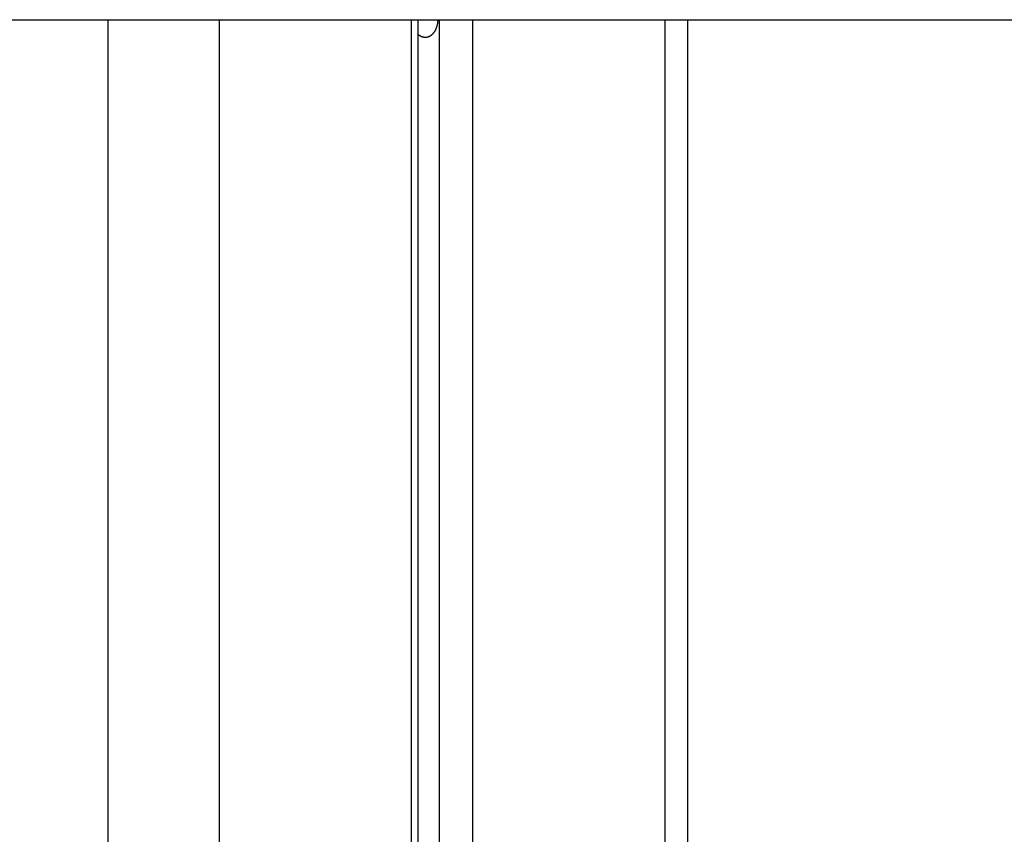
# Model space of a CAD drawing. Extents: x -38.8 to 38.8, y -13.7 to 13.7.
# Drawn here: x 9.2 to 10.5, y 2.1 to 3.1 of the extents above; entities that cross this region are included whole.
import ezdxf

# ---------------------------------------------------------------- set-up
doc = ezdxf.new("R2010")
doc.units = 0
doc.layers.get('0').update_dxf_attribs({"linetype": 'CONTINUOUS'})

msp = doc.modelspace()

# ---------------------------------------------------------------- linework, layer by layer
at = {"color": 0}
for points in [[(5.2383, 3.1158), (14.2383, 3.1158)], [(5.2383, 3.1158), (14.2383, 3.1158)], [(5.2383, 3.1158), (14.2383, 3.1158)], [(5.2383, 3.1158), (14.2383, 3.1158)], [(5.2383, 3.1158), (14.2383, 3.1158)], [(5.2383, 3.1158), (14.2383, 3.1158)], [(5.2383, 3.1158), (14.2383, 3.1158)], [(5.2383, 3.1158), (14.2383, 3.1158)], [(5.2383, 3.1158), (14.2383, 3.1158)], [(5.2383, 3.1158), (14.2383, 3.1158)], [(5.2383, 3.1158), (14.2383, 3.1158)], [(5.2383, 3.1158), (14.2383, 3.1158)], [(5.2383, 3.1158), (14.2383, 3.1158)], [(5.2383, 3.1158), (14.2383, 3.1158)], [(5.2383, 3.1158), (14.2383, 3.1158)], [(5.2383, 3.1158), (14.2383, 3.1158)], [(5.2383, 3.1158), (14.2383, 3.1158)], [(5.2383, 3.1158), (14.2383, 3.1158)], [(5.2383, 3.1158), (14.2383, 3.1158)], [(5.2383, 3.1158), (14.2383, 3.1158)], [(5.2383, 3.1158), (14.2383, 3.1158)], [(9.3501, 3.1158), (9.3501, 3.1158)], [(9.3501, 3.1158), (9.3501, -3.2157)], [(9.3501, 3.1158), (9.3501, -3.2157)], [(9.3501, 3.1158), (9.3501, -3.2157)], [(9.3501, 3.1158), (9.3501, -3.2157)], [(9.3501, 3.1158), (9.3501, -3.2157)], [(9.3501, 3.1158), (9.3501, -3.2157)], [(9.3501, 3.1158), (9.3501, -3.2157)], [(9.3501, 3.1158), (9.3501, -3.2157)], [(9.3501, 3.1158), (9.3501, -3.2157)], [(9.3501, 3.1158), (9.3501, -3.2157)], [(9.3501, 3.1158), (9.3501, -3.2157)], [(9.3501, 3.1158), (9.3501, -3.2157)], [(9.3501, 3.1158), (9.3501, -3.2157)], [(9.3501, 3.1158), (9.3501, -3.2157)], [(9.3501, 3.1158), (9.3501, -3.2157)], [(9.3501, 3.1158), (9.3501, -3.2157)], [(9.3501, 3.1158), (9.3501, -3.2157)], [(9.3501, 3.1158), (9.3501, -3.2157)], [(9.3501, 3.1158), (9.3501, -3.2157)], [(9.3501, 3.1158), (9.3501, -3.2157)], [(9.3501, 3.1158), (9.3501, -3.2157)], [(9.4915, 3.1158), (9.4915, 3.1158)], [(9.4915, 3.1158), (9.4915, -0.9542)], [(9.4915, 3.1158), (9.4915, -0.9542)], [(9.4915, 3.1158), (9.4915, -0.9542)], [(9.4915, 3.1158), (9.4915, -0.9542)], [(9.4915, 3.1158), (9.4915, -0.9542)], [(9.4915, 3.1158), (9.4915, -0.9542)], [(9.4915, 3.1158), (9.4915, -0.9542)], [(9.4915, 3.1158), (9.4915, -0.9542)], [(9.4915, 3.1158), (9.4915, -0.9542)], [(9.4915, 3.1158), (9.4915, -0.9542)], [(9.4915, 3.1158), (9.4915, -0.9542)], [(9.4915, 3.1158), (9.4915, -0.9542)], [(9.4915, 3.1158), (9.4915, -0.9542)], [(9.4915, 3.1158), (9.4915, -0.9542)], [(9.4915, 3.1158), (9.4915, -0.9542)], [(9.4915, 3.1158), (9.4915, -0.9542)], [(9.4915, 3.1158), (9.4915, -0.9542)], [(9.4915, 3.1158), (9.4915, -0.9542)], [(9.4915, 3.1158), (9.4915, -0.9542)], [(9.4915, 3.1158), (9.4915, -0.9542)], [(9.4915, 3.1158), (9.4915, -0.9542)], [(9.7354, 3.1158), (9.7354, 3.1158)], [(9.7354, 3.1158), (9.7354, -0.9542)], [(9.7354, 3.1158), (9.7354, -0.9542)], [(9.7354, 3.1158), (9.7354, -0.9542)], [(9.7354, 3.1158), (9.7354, -0.9542)], [(9.7354, 3.1158), (9.7354, -0.9542)], [(9.7354, 3.1158), (9.7354, -0.9542)], [(9.7354, 3.1158), (9.7354, -0.9542)], [(9.7354, 3.1158), (9.7354, -0.9542)], [(9.7354, 3.1158), (9.7354, -0.9542)], [(9.7354, 3.1158), (9.7354, -0.9542)], [(9.7354, 3.1158), (9.7354, -0.9542)], [(9.7354, 3.1158), (9.7354, -0.9542)], [(9.7354, 3.1158), (9.7354, -0.9542)], [(9.7354, 3.1158), (9.7354, -0.9542)], [(9.7354, 3.1158), (9.7354, -0.9542)], [(9.7354, 3.1158), (9.7354, -0.9542)], [(9.7354, 3.1158), (9.7354, -0.9542)], [(9.7354, 3.1158), (9.7354, -0.9542)], [(9.7354, 3.1158), (9.7354, -0.9542)], [(9.7354, 3.1158), (9.7354, -0.9542)], [(9.7354, 3.1158), (9.7354, -0.9542)], [(9.769, 3.1158), (9.769, 3.115), (9.769, 3.115), (9.769, 3.1147), (9.769, 3.1147), (9.769, 3.1147), (9.769, 3.1147), (9.769, 3.1144), (9.769, 3.1144), (9.769, 3.1144), (9.769, 3.1144), (9.769, 3.1141), (9.769, 3.1141), (9.769, 3.1141), (9.769, 3.1141), (9.769, 3.1141), (9.769, 3.1141), (9.769, 3.1141), (9.769, 3.1141), (9.769, 3.1141), (9.7689, 3.1138), (9.7689, 3.1138), (9.7689, 3.1138), (9.7689, 3.1138), (9.7689, 3.1136), (9.7689, 3.1136), (9.7689, 3.1136), (9.7689, 3.1136), (9.7689, 3.1133), (9.7689, 3.1133), (9.7689, 3.1133), (9.7689, 3.1133), (9.7689, 3.1133), (9.7689, 3.1133), (9.7689, 3.1133), (9.7689, 3.1133), (9.7689, 3.1133), (9.7688, 3.113), (9.7688, 3.113), (9.7688, 3.113), (9.7688, 3.113), (9.7688, 3.1127), (9.7688, 3.1127), (9.7688, 3.1127), (9.7688, 3.1127), (9.7688, 3.1124), (9.7688, 3.1124), (9.7688, 3.1124), (9.7688, 3.1124), (9.7688, 3.1124), (9.7688, 3.1124), (9.7688, 3.1124), (9.7688, 3.1124), (9.7688, 3.1124), (9.7687, 3.1121), (9.7687, 3.1121), (9.7687, 3.1121), (9.7687, 3.1121), (9.7687, 3.1119), (9.7687, 3.1119), (9.7687, 3.1119), (9.7687, 3.1119), (9.7687, 3.1116), (9.7687, 3.1116), (9.7687, 3.1116), (9.7687, 3.1116), (9.7687, 3.1116), (9.7687, 3.1116), (9.7687, 3.1116), (9.7687, 3.1116), (9.7687, 3.1116), (9.7686, 3.1113), (9.7686, 3.1113), (9.7686, 3.1113), (9.7686, 3.1113), (9.7686, 3.111), (9.7686, 3.111), (9.7686, 3.111), (9.7686, 3.111), (9.7686, 3.1107), (9.7686, 3.1107), (9.7686, 3.1107), (9.7686, 3.1107), (9.7686, 3.1107), (9.7686, 3.1107), (9.7686, 3.1107), (9.7686, 3.1107), (9.7686, 3.1107), (9.7684, 3.1104), (9.7684, 3.1104), (9.7684, 3.1104), (9.7684, 3.1104), (9.7684, 3.1101), (9.7684, 3.1101), (9.7684, 3.1101), (9.7684, 3.1101), (9.7684, 3.1098), (9.7684, 3.1098), (9.7684, 3.1098), (9.7684, 3.1098), (9.7684, 3.1098), (9.7684, 3.1098), (9.7684, 3.1098), (9.7684, 3.1098), (9.7684, 3.1098), (9.7683, 3.1095), (9.7683, 3.1095), (9.7683, 3.1095), (9.7683, 3.1095), (9.7683, 3.1092), (9.7683, 3.1092), (9.7683, 3.1092), (9.7683, 3.1092), (9.7683, 3.1089), (9.7683, 3.1089), (9.7683, 3.1089), (9.7683, 3.1089), (9.7683, 3.1089), (9.7683, 3.1089), (9.7683, 3.1089), (9.7683, 3.1089), (9.7683, 3.1089), (9.768, 3.1086), (9.768, 3.1086), (9.768, 3.1086), (9.768, 3.1086), (9.768, 3.1083), (9.768, 3.1083), (9.768, 3.1083), (9.768, 3.1083), (9.768, 3.108), (9.768, 3.108), (9.768, 3.108), (9.768, 3.108), (9.768, 3.108), (9.768, 3.108), (9.768, 3.108), (9.768, 3.108), (9.768, 3.108), (9.7678, 3.1077), (9.7678, 3.1077), (9.7678, 3.1077), (9.7678, 3.1077), (9.7678, 3.1074), (9.7678, 3.1074), (9.7678, 3.1074), (9.7678, 3.1074), (9.7678, 3.1071), (9.7678, 3.1071), (9.7678, 3.1071), (9.7678, 3.1071), (9.7678, 3.1071), (9.7678, 3.1071), (9.7678, 3.1071), (9.7678, 3.1071), (9.7678, 3.1071), (9.7675, 3.1068), (9.7675, 3.1068), (9.7675, 3.1068), (9.7675, 3.1068), (9.7675, 3.1065), (9.7675, 3.1065), (9.7675, 3.1065), (9.7675, 3.1065), (9.7675, 3.1062), (9.7675, 3.1062), (9.7675, 3.1062), (9.7675, 3.1062), (9.7675, 3.1062), (9.7675, 3.1062), (9.7675, 3.1062), (9.7675, 3.1062), (9.7675, 3.1062), (9.7672, 3.1059), (9.7672, 3.1059), (9.7672, 3.1059), (9.7672, 3.1059), (9.7672, 3.1056), (9.7672, 3.1056), (9.7672, 3.1056), (9.7672, 3.1056), (9.7672, 3.1053), (9.7672, 3.1053), (9.7672, 3.1053), (9.7672, 3.1053), (9.7672, 3.1053), (9.7672, 3.1053), (9.7672, 3.1053), (9.7672, 3.1053), (9.7672, 3.1053), (9.7669, 3.105), (9.7669, 3.105), (9.7669, 3.105), (9.7669, 3.105), (9.7669, 3.1048), (9.7669, 3.1048), (9.7669, 3.1048), (9.7669, 3.1048), (9.7668, 3.1045), (9.7668, 3.1045), (9.7668, 3.1045), (9.7668, 3.1045), (9.7668, 3.1045), (9.7668, 3.1045), (9.7668, 3.1045), (9.7668, 3.1045), (9.7668, 3.1045), (9.7665, 3.1042), (9.7665, 3.1042), (9.7665, 3.1042), (9.7665, 3.1042), (9.7665, 3.1039), (9.7665, 3.1039), (9.7665, 3.1039), (9.7665, 3.1039), (9.7665, 3.1036), (9.7665, 3.1036), (9.7665, 3.1036), (9.7665, 3.1036), (9.7665, 3.1036), (9.7665, 3.1036), (9.7665, 3.1036), (9.7665, 3.1036), (9.7665, 3.1036), (9.7662, 3.1033), (9.7662, 3.1033), (9.7662, 3.1033), (9.7662, 3.1033), (9.7662, 3.103), (9.7662, 3.103), (9.7662, 3.103), (9.7662, 3.103), (9.7661, 3.1027), (9.7661, 3.1027), (9.7661, 3.1027), (9.7661, 3.1027), (9.7661, 3.1027), (9.7661, 3.1027), (9.7661, 3.1027), (9.7661, 3.1027), (9.7661, 3.1027), (9.7658, 3.1024), (9.7658, 3.1024), (9.7658, 3.1024), (9.7658, 3.1024), (9.7658, 3.1022), (9.7658, 3.1022), (9.7658, 3.1022), (9.7658, 3.1022), (9.7656, 3.1019), (9.7656, 3.1019), (9.7656, 3.1019), (9.7656, 3.1019), (9.7656, 3.1019), (9.7656, 3.1019), (9.7656, 3.1019), (9.7656, 3.1019), (9.7656, 3.1019), (9.7653, 3.1016), (9.7653, 3.1016), (9.7653, 3.1016), (9.7653, 3.1016), (9.7653, 3.1014), (9.7653, 3.1014), (9.7653, 3.1014), (9.7653, 3.1014), (9.7652, 3.1011), (9.7652, 3.1011), (9.7652, 3.1011), (9.7652, 3.1011), (9.7652, 3.1011), (9.7652, 3.1011), (9.7652, 3.1011), (9.7652, 3.1011), (9.7652, 3.1011), (9.7649, 3.1008), (9.7649, 3.1008), (9.7649, 3.1008), (9.7649, 3.1008), (9.7649, 3.1006), (9.7649, 3.1006), (9.7649, 3.1006), (9.7649, 3.1006), (9.7647, 3.1003), (9.7647, 3.1003), (9.7647, 3.1003), (9.7647, 3.1003), (9.7647, 3.1003), (9.7647, 3.1003), (9.7647, 3.1003), (9.7647, 3.1003), (9.7647, 3.1003), (9.7644, 3.1), (9.7644, 3.1), (9.7644, 3.1), (9.7644, 3.1), (9.7644, 3.0999), (9.7644, 3.0999), (9.7644, 3.0999), (9.7644, 3.0999), (9.7641, 3.0996), (9.7641, 3.0996), (9.7641, 3.0996), (9.7641, 3.0996), (9.7641, 3.0996), (9.7641, 3.0996), (9.7641, 3.0996), (9.7641, 3.0996), (9.7641, 3.0996), (9.7638, 3.0993), (9.7638, 3.0993), (9.7638, 3.0993), (9.7638, 3.0993), (9.7638, 3.0991), (9.7638, 3.0991), (9.7638, 3.0991), (9.7638, 3.0991), (9.7636, 3.0988), (9.7636, 3.0988), (9.7636, 3.0988), (9.7636, 3.0988), (9.7636, 3.0988), (9.7636, 3.0988), (9.7636, 3.0988), (9.7636, 3.0988), (9.7636, 3.0988), (9.7633, 3.0985), (9.7633, 3.0985), (9.7633, 3.0985), (9.7633, 3.0985), (9.7633, 3.0985), (9.7633, 3.0985), (9.7633, 3.0985), (9.7633, 3.0985), (9.763, 3.0982), (9.763, 3.0982), (9.763, 3.0982), (9.763, 3.0982), (9.763, 3.0982), (9.763, 3.0982), (9.763, 3.0982), (9.763, 3.0982), (9.763, 3.0982), (9.7627, 3.0979), (9.7627, 3.0979), (9.7627, 3.0979), (9.7627, 3.0979), (9.7627, 3.0978), (9.7627, 3.0978), (9.7627, 3.0978), (9.7627, 3.0978), (9.7624, 3.0975), (9.7624, 3.0975), (9.7624, 3.0975), (9.7624, 3.0975), (9.7624, 3.0975), (9.7624, 3.0975), (9.7624, 3.0975), (9.7624, 3.0975), (9.7624, 3.0975), (9.7621, 3.0972), (9.7621, 3.0972), (9.7621, 3.0972), (9.7621, 3.0972), (9.7621, 3.0972), (9.7621, 3.0972), (9.7621, 3.0972), (9.7621, 3.0972), (9.7618, 3.0969), (9.7618, 3.0969), (9.7618, 3.0969), (9.7618, 3.0969), (9.7618, 3.0969), (9.7618, 3.0969), (9.7618, 3.0969), (9.7618, 3.0969), (9.7618, 3.0969), (9.7615, 3.0966), (9.7615, 3.0966), (9.7615, 3.0966), (9.7615, 3.0966), (9.7614, 3.0966), (9.7614, 3.0966), (9.7614, 3.0966), (9.7614, 3.0966), (9.7611, 3.0963), (9.7611, 3.0963), (9.7611, 3.0963), (9.7611, 3.0963), (9.7611, 3.0963), (9.7611, 3.0963), (9.7611, 3.0963), (9.7611, 3.0963), (9.7611, 3.0963), (9.7608, 3.096), (9.7608, 3.096), (9.7608, 3.096), (9.7608, 3.096), (9.7607, 3.096), (9.7607, 3.096), (9.7607, 3.096), (9.7607, 3.096), (9.7604, 3.0958), (9.7604, 3.0958), (9.7604, 3.0958), (9.7604, 3.0958), (9.7604, 3.0958), (9.7604, 3.0958), (9.7604, 3.0958), (9.7604, 3.0958), (9.7604, 3.0958), (9.7601, 3.0955), (9.7601, 3.0955), (9.7601, 3.0955), (9.7601, 3.0955), (9.76, 3.0955), (9.76, 3.0955), (9.76, 3.0955), (9.76, 3.0955), (9.7597, 3.0953), (9.7597, 3.0953), (9.7597, 3.0953), (9.7597, 3.0953), (9.7597, 3.0953), (9.7597, 3.0953), (9.7597, 3.0953), (9.7597, 3.0953), (9.7597, 3.0953), (9.7594, 3.095), (9.7594, 3.095), (9.7594, 3.095), (9.7594, 3.095), (9.7593, 3.095), (9.7593, 3.095), (9.7593, 3.095), (9.7593, 3.095), (9.759, 3.0949), (9.759, 3.0949), (9.759, 3.0949), (9.759, 3.0949), (9.759, 3.0949), (9.759, 3.0949), (9.759, 3.0949), (9.759, 3.0949), (9.759, 3.0949), (9.7587, 3.0946), (9.7587, 3.0946), (9.7587, 3.0946), (9.7587, 3.0946), (9.7586, 3.0946), (9.7586, 3.0946), (9.7586, 3.0946), (9.7586, 3.0946), (9.7583, 3.0945), (9.7583, 3.0945), (9.7583, 3.0945), (9.7583, 3.0945), (9.7583, 3.0945), (9.7583, 3.0945), (9.7583, 3.0945), (9.7583, 3.0945), (9.7583, 3.0945), (9.758, 3.0942), (9.758, 3.0942), (9.758, 3.0942), (9.758, 3.0942), (9.7579, 3.0942), (9.7579, 3.0942), (9.7579, 3.0942), (9.7579, 3.0942), (9.7576, 3.0942), (9.7576, 3.0942), (9.7576, 3.0942), (9.7576, 3.0942), (9.7576, 3.0942), (9.7576, 3.0942), (9.7576, 3.0942), (9.7576, 3.0942), (9.7576, 3.0942), (9.7573, 3.0939), (9.7573, 3.0939), (9.7573, 3.0939), (9.7573, 3.0939), (9.7572, 3.0939), (9.7572, 3.0939), (9.7572, 3.0939), (9.7572, 3.0939), (9.7569, 3.0939), (9.7569, 3.0939), (9.7569, 3.0939), (9.7569, 3.0939), (9.7569, 3.0939), (9.7569, 3.0939), (9.7569, 3.0939), (9.7569, 3.0939), (9.7569, 3.0939), (9.7566, 3.0937), (9.7566, 3.0937), (9.7566, 3.0937), (9.7566, 3.0937), (9.7565, 3.0937), (9.7565, 3.0937), (9.7565, 3.0937), (9.7565, 3.0937), (9.7562, 3.0937), (9.7562, 3.0937), (9.7562, 3.0937), (9.7562, 3.0937), (9.7562, 3.0937), (9.7562, 3.0937), (9.7562, 3.0937), (9.7562, 3.0937), (9.7562, 3.0937), (9.7559, 3.0935), (9.7559, 3.0935), (9.7559, 3.0935), (9.7559, 3.0935), (9.7557, 3.0935), (9.7557, 3.0935), (9.7557, 3.0935), (9.7557, 3.0935), (9.7554, 3.0935), (9.7554, 3.0935), (9.7554, 3.0935), (9.7554, 3.0935), (9.7554, 3.0935), (9.7554, 3.0935), (9.7554, 3.0935), (9.7554, 3.0935), (9.7554, 3.0935), (9.7551, 3.0934), (9.7551, 3.0934), (9.7551, 3.0934), (9.7551, 3.0934), (9.755, 3.0934), (9.755, 3.0934), (9.755, 3.0934), (9.755, 3.0934), (9.7547, 3.0934), (9.7547, 3.0934), (9.7547, 3.0934), (9.7547, 3.0934), (9.7547, 3.0934), (9.7547, 3.0934), (9.7547, 3.0934), (9.7547, 3.0934), (9.7547, 3.0934), (9.7544, 3.0933), (9.7544, 3.0933), (9.7544, 3.0933), (9.7544, 3.0933), (9.7543, 3.0933), (9.7543, 3.0933), (9.7543, 3.0933), (9.7543, 3.0933), (9.754, 3.0933), (9.754, 3.0933), (9.754, 3.0933), (9.754, 3.0933), (9.754, 3.0933), (9.754, 3.0933), (9.754, 3.0933), (9.754, 3.0933), (9.754, 3.0933), (9.7537, 3.0933), (9.7537, 3.0933), (9.7537, 3.0933), (9.7537, 3.0933), (9.7536, 3.0933), (9.7536, 3.0933), (9.7536, 3.0933), (9.7536, 3.0933), (9.7533, 3.0933), (9.7533, 3.0933), (9.7533, 3.0933), (9.7533, 3.0933), (9.7533, 3.0933), (9.7533, 3.0933), (9.7533, 3.0933), (9.7533, 3.0933), (9.7533, 3.0933), (9.753, 3.0933), (9.753, 3.0933), (9.753, 3.0933), (9.753, 3.0933), (9.7529, 3.0933), (9.7529, 3.0933), (9.7529, 3.0933), (9.7529, 3.0933), (9.7526, 3.0933), (9.7526, 3.0933), (9.7526, 3.0933), (9.7526, 3.0933), (9.7526, 3.0933), (9.7526, 3.0933), (9.7526, 3.0933), (9.7526, 3.0933), (9.7526, 3.0933), (9.7523, 3.0933), (9.7523, 3.0933), (9.7523, 3.0933), (9.7523, 3.0933), (9.7522, 3.0933), (9.7522, 3.0933), (9.7522, 3.0933), (9.7522, 3.0933), (9.7519, 3.0933), (9.7519, 3.0933), (9.7519, 3.0933), (9.7519, 3.0933), (9.7519, 3.0933), (9.7519, 3.0933), (9.7519, 3.0933), (9.7519, 3.0934), (9.7519, 3.0934), (9.7516, 3.0934), (9.7516, 3.0934), (9.7516, 3.0934), (9.7516, 3.0934), (9.7515, 3.0934), (9.7515, 3.0934), (9.7515, 3.0934), (9.7515, 3.0934), (9.7512, 3.0934), (9.7512, 3.0934), (9.7512, 3.0934), (9.7512, 3.0934), (9.7512, 3.0934), (9.7512, 3.0934), (9.7512, 3.0934), (9.7512, 3.0935), (9.7512, 3.0935), (9.7509, 3.0935), (9.7509, 3.0935), (9.7509, 3.0935), (9.7509, 3.0935), (9.7508, 3.0935), (9.7508, 3.0935), (9.7508, 3.0935), (9.7508, 3.0935), (9.7505, 3.0935), (9.7505, 3.0935), (9.7505, 3.0935), (9.7505, 3.0935), (9.7505, 3.0935), (9.7505, 3.0935), (9.7505, 3.0935), (9.7505, 3.0936), (9.7505, 3.0936), (9.7502, 3.0936), (9.7502, 3.0936), (9.7502, 3.0936), (9.7502, 3.0936), (9.7501, 3.0936), (9.7501, 3.0936), (9.7501, 3.0936), (9.7501, 3.0936), (9.7498, 3.0936), (9.7498, 3.0936), (9.7498, 3.0936), (9.7498, 3.0936), (9.7498, 3.0936), (9.7498, 3.0936), (9.7498, 3.0936), (9.7498, 3.0938), (9.7498, 3.0938), (9.7495, 3.0938), (9.7495, 3.0938), (9.7495, 3.0938), (9.7495, 3.0938), (9.7495, 3.0938), (9.7495, 3.0938), (9.7495, 3.0938), (9.7495, 3.0938), (9.7492, 3.0938), (9.7492, 3.0938), (9.7492, 3.0938), (9.7492, 3.0938), (9.7492, 3.0938), (9.7492, 3.0938), (9.7492, 3.0938), (9.7492, 3.094), (9.7492, 3.094), (9.7489, 3.094), (9.7489, 3.094), (9.7489, 3.094), (9.7489, 3.094), (9.7489, 3.094), (9.7489, 3.094), (9.7489, 3.094), (9.7489, 3.094), (9.7486, 3.094), (9.7486, 3.094), (9.7486, 3.094), (9.7486, 3.094), (9.7486, 3.094), (9.7486, 3.094), (9.7486, 3.094), (9.7486, 3.0942), (9.7486, 3.0942), (9.7483, 3.0942), (9.7483, 3.0942), (9.7483, 3.0942), (9.7483, 3.0942), (9.7482, 3.0942), (9.7482, 3.0942), (9.7482, 3.0942), (9.7482, 3.0942), (9.7479, 3.0942), (9.7479, 3.0942), (9.7479, 3.0942), (9.7479, 3.0942), (9.7479, 3.0942), (9.7479, 3.0942), (9.7479, 3.0942), (9.7479, 3.0945), (9.7479, 3.0945), (9.7476, 3.0945), (9.7476, 3.0945), (9.7476, 3.0945), (9.7476, 3.0945), (9.7476, 3.0945), (9.7476, 3.0945), (9.7476, 3.0945), (9.7476, 3.0945), (9.7474, 3.0945), (9.7474, 3.0945), (9.7474, 3.0945), (9.7474, 3.0945), (9.7474, 3.0945), (9.7474, 3.0945), (9.7474, 3.0945), (9.7474, 3.0948), (9.7474, 3.0948), (9.7471, 3.0948), (9.7471, 3.0948), (9.7471, 3.0948), (9.7471, 3.0948), (9.7471, 3.0948), (9.7471, 3.0948), (9.7471, 3.0948), (9.7471, 3.0948), (9.7469, 3.0948), (9.7469, 3.0948), (9.7469, 3.0948), (9.7469, 3.0948), (9.7469, 3.0948), (9.7469, 3.0948), (9.7469, 3.0948), (9.7469, 3.0951), (9.7469, 3.0951), (9.7466, 3.0951), (9.7466, 3.0951), (9.7466, 3.0951), (9.7466, 3.0951), (9.7466, 3.0951), (9.7466, 3.0951), (9.7466, 3.0951), (9.7466, 3.0952), (9.7463, 3.0952), (9.7463, 3.0952), (9.7463, 3.0952), (9.7463, 3.0952), (9.7463, 3.0952), (9.7463, 3.0952), (9.7463, 3.0952), (9.7463, 3.0955), (9.7463, 3.0955), (9.746, 3.0955), (9.746, 3.0955), (9.746, 3.0955), (9.746, 3.0955), (9.7457, 3.0955), (9.7457, 3.0955), (9.7457, 3.0955), (9.7457, 3.0958), (9.7454, 3.0958), (9.7454, 3.0958), (9.7454, 3.0958), (9.7454, 3.0959), (9.7454, 3.0959), (9.7454, 3.0959), (9.7454, 3.0959), (9.7454, 3.0962), (9.7454, 3.0962), (9.7451, 3.0962), (9.7451, 3.0962), (9.7451, 3.0962), (9.7451, 3.0962), (9.7448, 3.0962), (9.7448, 3.0962), (9.7448, 3.0962), (9.7448, 3.0965), (9.7445, 3.0965), (9.7445, 3.0965), (9.7445, 3.0965), (9.7445, 3.0968), (9.7442, 3.0968), (9.7442, 3.0968), (9.7442, 3.0968), (9.7442, 3.0971)], [(9.7442, 3.1158), (9.7442, 3.1158)], [(9.7442, -0.9542), (9.7442, 3.1158)], [(9.7442, -0.9542), (9.7442, 3.1158)], [(9.7442, -0.9542), (9.7442, 3.1158)], [(9.7442, -0.9542), (9.7442, 3.1158)], [(9.7442, -0.9542), (9.7442, 3.1158)], [(9.7442, -0.9542), (9.7442, 3.1158)], [(9.7442, -0.9542), (9.7442, 3.1158)], [(9.7442, -0.9542), (9.7442, 3.1158)], [(9.7442, -0.9542), (9.7442, 3.1158)], [(9.7442, -0.9542), (9.7442, 3.1158)], [(9.7442, -0.9542), (9.7442, 3.1158)], [(9.7442, -0.9542), (9.7442, 3.1158)], [(9.7442, -0.9542), (9.7442, 3.1158)], [(9.7442, -0.9542), (9.7442, 3.1158)], [(9.7442, -0.9542), (9.7442, 3.1158)], [(9.7442, -0.9542), (9.7442, 3.1158)], [(9.7442, -0.9542), (9.7442, 3.1158)], [(9.7442, -0.9542), (9.7442, 3.1158)], [(9.7442, -0.9542), (9.7442, 3.1158)], [(9.7442, -0.9542), (9.7442, 3.1158)], [(9.7442, -0.9542), (9.7442, 3.1158)], [(9.7708, 3.1158), (9.7708, 3.1158)], [(9.7708, 3.1158), (9.7708, -0.9542)], [(9.7708, 3.1158), (9.7708, -0.9542)], [(9.7708, 3.1158), (9.7708, -0.9542)], [(9.7708, 3.1158), (9.7708, -0.9542)], [(9.7708, 3.1158), (9.7708, -0.9542)], [(9.7708, 3.1158), (9.7708, -0.9542)], [(9.7708, 3.1158), (9.7708, -0.9542)], [(9.7708, 3.1158), (9.7708, -0.9542)], [(9.7708, 3.1158), (9.7708, -0.9542)], [(9.7708, 3.1158), (9.7708, -0.9542)], [(9.7708, 3.1158), (9.7708, -0.9542)], [(9.7708, 3.1158), (9.7708, -0.9542)], [(9.7708, 3.1158), (9.7708, -0.9542)], [(9.7708, 3.1158), (9.7708, -0.9542)], [(9.7708, 3.1158), (9.7708, -0.9542)], [(9.7708, 3.1158), (9.7708, -0.9542)], [(9.7708, 3.1158), (9.7708, -0.9542)], [(9.7708, 3.1158), (9.7708, -0.9542)], [(9.7708, 3.1158), (9.7708, -0.9542)], [(9.7708, 3.1158), (9.7708, -0.9542)], [(9.7708, 3.1158), (9.7708, -0.9542)], [(9.8132, 3.1158), (9.8132, 3.1158)], [(9.8132, 3.1158), (9.8132, -0.9542)], [(9.8132, 3.1158), (9.8132, -0.9542)], [(9.8132, 3.1158), (9.8132, -0.9542)], [(9.8132, 3.1158), (9.8132, -0.9542)], [(9.8132, 3.1158), (9.8132, -0.9542)], [(9.8132, 3.1158), (9.8132, -0.9542)], [(9.8132, 3.1158), (9.8132, -0.9542)], [(9.8132, 3.1158), (9.8132, -0.9542)], [(9.8132, 3.1158), (9.8132, -0.9542)], [(9.8132, 3.1158), (9.8132, -0.9542)], [(9.8132, 3.1158), (9.8132, -0.9542)], [(9.8132, 3.1158), (9.8132, -0.9542)], [(9.8132, 3.1158), (9.8132, -0.9542)], [(9.8132, 3.1158), (9.8132, -0.9542)], [(9.8132, 3.1158), (9.8132, -0.9542)], [(9.8132, 3.1158), (9.8132, -0.9542)], [(9.8132, 3.1158), (9.8132, -0.9542)], [(9.8132, 3.1158), (9.8132, -0.9542)], [(9.8132, 3.1158), (9.8132, -0.9542)], [(9.8132, 3.1158), (9.8132, -0.9542)], [(9.8132, 3.1158), (9.8132, -0.9542)], [(10.0572, 3.1158), (10.0572, 3.1158)], [(10.0572, 3.1158), (10.0572, -0.9542)], [(10.0572, 3.1158), (10.0572, -0.9542)], [(10.0572, 3.1158), (10.0572, -0.9542)], [(10.0572, 3.1158), (10.0572, -0.9542)], [(10.0572, 3.1158), (10.0572, -0.9542)], [(10.0572, 3.1158), (10.0572, -0.9542)], [(10.0572, 3.1158), (10.0572, -0.9542)], [(10.0572, 3.1158), (10.0572, -0.9542)], [(10.0572, 3.1158), (10.0572, -0.9542)], [(10.0572, 3.1158), (10.0572, -0.9542)], [(10.0572, 3.1158), (10.0572, -0.9542)], [(10.0572, 3.1158), (10.0572, -0.9542)], [(10.0572, 3.1158), (10.0572, -0.9542)], [(10.0572, 3.1158), (10.0572, -0.9542)], [(10.0572, 3.1158), (10.0572, -0.9542)], [(10.0572, 3.1158), (10.0572, -0.9542)], [(10.0572, 3.1158), (10.0572, -0.9542)], [(10.0572, 3.1158), (10.0572, -0.9542)], [(10.0572, 3.1158), (10.0572, -0.9542)], [(10.0572, 3.1158), (10.0572, -0.9542)], [(10.0572, 3.1158), (10.0572, -0.9542)], [(10.0865, 3.1158), (10.0865, 3.1158)], [(10.0865, -0.9542), (10.0865, 3.1158)], [(10.0865, -0.9542), (10.0865, 3.1158)], [(10.0865, -0.9542), (10.0865, 3.1158)], [(10.0865, -0.9542), (10.0865, 3.1158)], [(10.0865, -0.9542), (10.0865, 3.1158)], [(10.0865, -0.9542), (10.0865, 3.1158)], [(10.0865, -0.9542), (10.0865, 3.1158)], [(10.0865, -0.9542), (10.0865, 3.1158)], [(10.0865, -0.9542), (10.0865, 3.1158)], [(10.0865, -0.9542), (10.0865, 3.1158)], [(10.0865, -0.9542), (10.0865, 3.1158)], [(10.0865, -0.9542), (10.0865, 3.1158)], [(10.0865, -0.9542), (10.0865, 3.1158)], [(10.0865, -0.9542), (10.0865, 3.1158)], [(10.0865, -0.9542), (10.0865, 3.1158)], [(10.0865, -0.9542), (10.0865, 3.1158)], [(10.0865, -0.9542), (10.0865, 3.1158)], [(10.0865, -0.9542), (10.0865, 3.1158)], [(10.0865, -0.9542), (10.0865, 3.1158)], [(10.0865, -0.9542), (10.0865, 3.1158)], [(10.0865, -0.9542), (10.0865, 3.1158)]]:
    msp.add_lwpolyline(points, dxfattribs=at)

doc.saveas('drawing.dxf')
